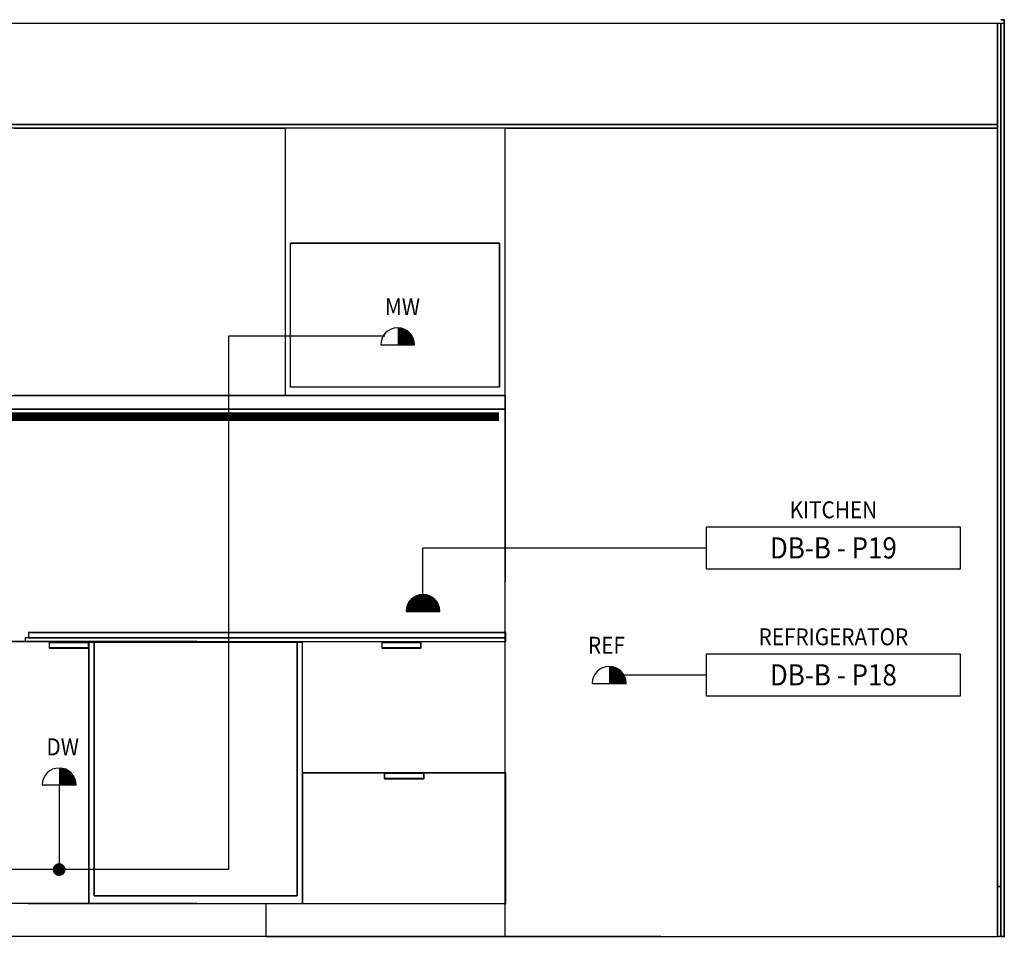
# Model space of a CAD drawing. Extents: x -9454 to 106944, y -21800 to 52034.
# Drawn here: x 5871 to 8780, y -21650 to -18940 of the extents above; entities that cross this region are included whole.
import ezdxf
from ezdxf.enums import TextEntityAlignment as Align

# ---------------------------------------------------------------- set-up
doc = ezdxf.new("R2010")
doc.units = 0
for name, color, linetype in [('LIT-NEON', 5, 'CONTINUOUS'), ('POW-CIRC', 6, 'CONTINUOUS'), ('POW-OUTLET', 6, 'CONTINUOUS'), ('SYM-050', 6, 'CONTINUOUS'), ('SYM-ATT', 2, 'CONTINUOUS'), ('SYM-FILL', 133, 'CONTINUOUS'), ('SYM-TEXT', 7, 'CONTINUOUS'), ('X-ARC-ELEV', 11, 'CONTINUOUS'), ('X-XREF', 7, 'CONTINUOUS')]:
    doc.layers.add(name, color=color, linetype=linetype)
doc.styles.add('EDG', font='edg.shx', dxfattribs={"width": 0.9})

# ---------------------------------------------------------------- blocks, each defined once
blk = doc.blocks.new('A$Cbc686e7f')
at = {"layer": 'X-ARC-ELEV'}
for p, q in [((6050, 2710), (6040, 2710)), ((6040, 2710), (6050, 2710)), ((6050, 2700), (6050, 2710)), ((6050, 2710), (6050, 2700)), ((6050, 2710), (6050, 2700)), ((2300, 2700), (6030, 2700)), ((6030, 2700), (6030, 2400)), ((6030, 150), (6030, 2700)), ((6030, 2700), (6040, 2700)), ((6030, 2700), (6030, 150)), ((6040, 2700), (6050, 2700)), ((6040, 2), (6040, 2700)), ((6040, 2700), (6040, 150)), ((6040, 2700), (6050, 2700)), ((6040, 2700), (6040, 150)), ((6050, 2700), (6050, 2)), ((6050, 2), (6050, 2700)), ((6050, 2700), (6050, 2)), ((6030, 2400), (2280, 2400)), ((6030, 2400), (2280, 2400)), ((2296, 2400), (6030, 2400)), ((6030, 2390), (2296, 2390)), ((3125, 2390), (3925, 2390)), ((3925, 2390), (3125, 2390)), ((3925, 2390), (3925, 1600)), ((4575, 2390), (3925, 2390)), ((4575, 2390), (6030, 2390)), ((4575, 1900), (4575, 2390)), ((6030, 2390), (4575, 2390)), ((6030, 2400), (6030, 2390)), ((6030, 2390), (6030, 1900)), ((3941, 1625), (3941, 2050)), ((3941, 2050), (4559, 2050)), ((3941, 1625), (3941, 2050)), ((4559, 2050), (3941, 2050)), ((4559, 2050), (4559, 1625)), ((4559, 1625), (4559, 2050)), ((4575, 1600), (4575, 1900)), ((2325, 1600), (4575, 1600)), ((3925, 1600), (3125, 1600)), ((3925, 1600), (3125, 1600)), ((4575, 1600), (3925, 1600)), ((4559, 1625), (3941, 1625)), ((4559, 1625), (3941, 1625)), ((4575, 1600), (4575, 1560)), ((4575, 1050), (4575, 1600)), ((4535, 1560), (2365, 1560)), ((2365, 1560), (4535, 1560)), ((4535, 1560), (2365, 1560)), ((4535, 1560), (4575, 1560)), ((4575, 1560), (4535, 1560)), ((4575, 1560), (4575, 1090)), ((4575, 1090), (4575, 1050)), ((4575, 5.3), (4575, 1050)), ((2760, 874), (3664.5, 874)), ((3664.5, 874), (2760, 874)), ((3167, 900), (4577, 900)), ((3167, 884), (4577, 884)), ((3167, 874), (3344.9, 874)), ((3344.9, 874), (3977, 874)), ((3344.9, 100), (3344.9, 874)), ((3977, 874), (4577, 874)), ((3977, 872), (3977, 874)), ((3228, 872), (3344, 872)), ((3228, 872), (3228, 871.7)), ((3228, 871.7), (3228, 871)), ((3228, 871), (3344, 871)), ((3228, 871), (3228, 855)), ((3228, 855), (3344, 855)), ((3228, 855), (3228, 854.3)), ((3228, 854.3), (3228, 854)), ((3228, 854), (3344, 854)), ((3344, 872), (3344, 871.7)), ((3344, 871.7), (3344, 871)), ((3344, 871), (3344, 855)), ((3344, 855), (3344, 854.3)), ((3344, 854.3), (3344, 854)), ((3345, 872), (3361, 872)), ((3345, 100), (3345, 872)), ((3361, 122), (3361, 872)), ((3361, 872), (3961, 872)), ((3961, 872), (3977, 872)), ((3961, 122), (3961, 872)), ((4210.5, 872), (4326.5, 872)), ((4210.5, 872), (4210.5, 871.7)), ((4210.5, 871.7), (4210.5, 871)), ((4210.5, 871), (4326.5, 871)), ((4210.5, 871), (4210.5, 855)), ((4210.5, 855), (4326.5, 855)), ((4210.5, 855), (4210.5, 854.3)), ((4210.5, 854.3), (4210.5, 854)), ((4210.5, 854), (4326.5, 854)), ((4326.5, 872), (4326.5, 871.7)), ((4326.5, 871.7), (4326.5, 871)), ((4326.5, 871), (4326.5, 855)), ((4326.5, 855), (4326.5, 854.3)), ((4326.5, 854.3), (4326.5, 854)), ((3977, 486), (4219, 486)), ((3977, 485.9), (4219, 485.9)), ((4219, 486), (4335, 486)), ((4219, 486), (4219, 485.7)), ((4219, 485.7), (4219, 485)), ((4219, 485), (4335, 485)), ((4219, 485), (4219, 469)), ((4219, 469), (4335, 469)), ((4219, 469), (4219, 468.3)), ((4219, 468.3), (4219, 468)), ((4219, 468), (4335, 468)), ((4335, 486), (4335, 485.7)), ((4335, 486), (4577, 486)), ((4335, 485.9), (4577, 485.9)), ((4335, 485.7), (4335, 485)), ((4335, 485), (4335, 469)), ((4335, 469), (4335, 468.3)), ((4335, 468.3), (4335, 468)), ((6030, 2), (6030, 150)), ((6030, 150), (6040, 150)), ((6030, 150), (6030, 2)), ((6040, 150), (6030, 150)), ((6040, 150), (6040, 2)), ((6040, 150), (6040, 2)), ((3361, 122), (3961, 122)), ((3664.5, 100), (2760, 100)), ((3664.5, 100), (2760, 100)), ((3167, 100), (3344.9, 100)), ((3345, 100), (3977, 100)), ((3977, 100), (4577, 100)), ((5035, 2), (2290, 2)), ((6040, 2), (6030, 2)), ((6050, 2), (6040, 2)), ((6040, 2), (6050, 2)), ((6050, 0), (6050, 2)), ((6050, 2), (6050, 0)), ((6050, 2), (6050, 0))]:
    blk.add_line(p, q, dxfattribs=at)
at = {"layer": 'X-ARC-ELEV', "extrusion": (0, 0, -1)}
for p, q in [((4577, 884), (3157, 884)), ((3157, 884), (3157, 874)), ((3157, 874), (4577, 874)), ((4577, 900), (3167, 900)), ((3167, 900), (3167, 884)), ((3167, 884), (4577, 884)), ((4577, 884), (4577, 900)), ((4577, 874), (4577, 884)), ((3344, 872), (3228, 872)), ((3228, 872), (3228, 871.7)), ((3228, 871.7), (3344, 871.7)), ((3344, 871.7), (3228, 871.7)), ((3228, 871.7), (3228, 871)), ((3228, 871), (3344, 871)), ((3344, 871), (3228, 871)), ((3228, 871), (3228, 855)), ((3228, 855), (3344, 855)), ((3344, 855), (3228, 855)), ((3228, 855), (3228, 854.3)), ((3228, 854.3), (3344, 854.3)), ((3344, 854.3), (3228, 854.3)), ((3228, 854.3), (3228, 854)), ((3228, 854), (3344, 854)), ((3344, 871.7), (3344, 872)), ((3344, 871), (3344, 871.7)), ((3344, 855), (3344, 871)), ((3344, 854.3), (3344, 855)), ((3344, 854), (3344, 854.3)), ((3361, 872), (3345, 872)), ((3345, 872), (3345, 100)), ((3361, 122), (3361, 872)), ((3361, 872), (3361, 122)), ((3961, 872), (3361, 872)), ((3977, 872), (3961, 872)), ((3961, 872), (3961, 122)), ((3961, 122), (3961, 872)), ((3977, 100), (3977, 872)), ((4326.5, 872), (4210.5, 872)), ((4210.5, 872), (4210.5, 871.7)), ((4210.5, 871.7), (4326.5, 871.7)), ((4326.5, 871.7), (4210.5, 871.7)), ((4210.5, 871.7), (4210.5, 871)), ((4210.5, 871), (4326.5, 871)), ((4326.5, 871), (4210.5, 871)), ((4210.5, 871), (4210.5, 855)), ((4210.5, 855), (4326.5, 855)), ((4326.5, 855), (4210.5, 855)), ((4210.5, 855), (4210.5, 854.3)), ((4210.5, 854.3), (4326.5, 854.3)), ((4326.5, 854.3), (4210.5, 854.3)), ((4210.5, 854.3), (4210.5, 854)), ((4210.5, 854), (4326.5, 854)), ((4326.5, 871.7), (4326.5, 872)), ((4326.5, 871), (4326.5, 871.7)), ((4326.5, 855), (4326.5, 871)), ((4326.5, 854.3), (4326.5, 855)), ((4326.5, 854), (4326.5, 854.3)), ((4219, 485.9), (3977, 485.9)), ((3977, 485.9), (3977, 100)), ((4335, 486), (4219, 486)), ((4219, 486), (4219, 485.7)), ((4219, 468.3), (4219, 485.9)), ((4219, 485.7), (4335, 485.7)), ((4335, 485.7), (4219, 485.7)), ((4219, 485.7), (4219, 485)), ((4219, 485), (4335, 485)), ((4335, 485), (4219, 485)), ((4219, 485), (4219, 469)), ((4219, 469), (4335, 469)), ((4335, 469), (4219, 469)), ((4219, 469), (4219, 468.3)), ((4219, 468.3), (4335, 468.3)), ((4335, 468.3), (4219, 468.3)), ((4219, 468.3), (4219, 468)), ((4219, 468), (4219, 468.3)), ((4219, 468), (4335, 468)), ((4335, 468), (4219, 468)), ((4335, 485.7), (4335, 486)), ((4577, 485.9), (4335, 485.9)), ((4335, 485.9), (4335, 468.3)), ((4335, 485), (4335, 485.7)), ((4335, 469), (4335, 485)), ((4335, 468.3), (4335, 469)), ((4335, 468), (4335, 468.3)), ((4335, 468.3), (4335, 468)), ((4577, 100), (4577, 485.9)), ((3961, 122), (3361, 122)), ((3361, 122), (3961, 122)), ((3345, 100), (3977, 100)), ((3868, 100), (3868, 2)), ((3977, 100), (4577, 100)), ((3868, 2), (6035, 2))]:
    blk.add_line(p, q, dxfattribs=at)
blk = doc.blocks.new('GPO-SING')
at = {"layer": 'SYM-050', "color": 0, "linetype": 'ByBlock'}
blk.add_lwpolyline([(-200, 0), (200, 0, 1)], format="xyb", close=True, dxfattribs=at)
at = {"layer": 'SYM-FILL', "color": 133, "linetype": 'ByBlock', "const_width": 200}
blk.add_lwpolyline([(100, 0, 0.414214), (0, 100, 0.414214)], format="xyb", dxfattribs=at)
at = {"layer": 'SYM-ATT', "linetype": 'ByBlock', "style": 'EDG', "width": 0.9}
for tag, p in [('EQUIP', (200, 1100)), ('TYPE', (200, 800)), ('MOUNT', (200, 500)), ('RATING', (200, 200))]:
    blk.add_attdef(tag, p, '', height=200, dxfattribs=at)
at = {"layer": 'SYM-ATT', "color": 255, "linetype": 'ByBlock', "style": 'EDG', "width": 0.9}
for tag, flags in [('CHAN', 3), ('NAME', 3), ('ID', 9)]:
    blk.add_attdef(tag, (0, 0), '', height=200, dxfattribs=dict(at, flags=flags))
at = {"layer": 'SYM-TEXT', "color": 255, "linetype": 'ByBlock', "style": 'EDG', "width": 0.9, "flags": 3}
blk.add_attdef('TEXT', (0, 0), '', height=200, dxfattribs=at)
blk = doc.blocks.new('GPO-DBL')
at = {"layer": 'SYM-050', "color": 0, "linetype": 'ByBlock'}
blk.add_lwpolyline([(-200, 0), (200, 0, 1)], format="xyb", close=True, dxfattribs=at)
at = {"layer": 'SYM-FILL', "color": 133, "linetype": 'ByBlock', "const_width": 200}
blk.add_lwpolyline([(100, 0, 1), (-100, 0, 1)], format="xyb", dxfattribs=at)
at = {"layer": 'SYM-ATT', "linetype": 'ByBlock', "style": 'EDG', "width": 0.9}
for tag, p in [('EQUIP', (200, 1100)), ('TYPE', (200, 800)), ('MOUNT', (200, 500)), ('RATING', (200, 200))]:
    blk.add_attdef(tag, p, '', height=200, dxfattribs=at)
at = {"layer": 'SYM-ATT', "color": 255, "linetype": 'ByBlock', "style": 'EDG', "width": 0.9}
for tag, flags in [('CHAN', 3), ('NAME', 3), ('ID', 9)]:
    blk.add_attdef(tag, (0, 0), '', height=200, dxfattribs=dict(at, flags=flags))
at = {"layer": 'SYM-TEXT', "color": 255, "linetype": 'ByBlock', "style": 'EDG', "width": 0.9, "flags": 3}
blk.add_attdef('TEXT', (0, 0), '', height=200, dxfattribs=at)
blk = doc.blocks.new('REF-CIRC')
at = {"layer": 'SYM-050', "color": 0, "linetype": 'ByBlock'}
blk.add_lwpolyline([(-1500, 250), (1500, 250), (1500, -250), (-1500, -250)], close=True, dxfattribs=at)
at = {"layer": 'SYM-ATT', "linetype": 'ByBlock', "style": 'EDG', "width": 0.9}
for tag, height, p in [('EQUIP', 200, (0, 450)), ('CHAN', 250, (0, 0))]:
    blk.add_attdef(tag, text='', height=height, dxfattribs=at).set_placement(p, align=Align.MIDDLE_CENTER)
at = {"layer": 'SYM-ATT', "color": 255, "linetype": 'ByBlock', "style": 'EDG', "width": 0.9}
for tag, flags in [('TYPE', 3), ('RATING', 3), ('MOUNT', 3), ('NAME', 3), ('ID', 9)]:
    blk.add_attdef(tag, (0, 0), '', height=200, dxfattribs=dict(at, flags=flags))
at = {"layer": 'SYM-TEXT', "color": 255, "linetype": 'ByBlock', "style": 'EDG', "width": 0.9, "flags": 3}
blk.add_attdef('TEXT', (0, 0), '', height=200, dxfattribs=at)

msp = doc.modelspace()

# ---------------------------------------------------------------- linework, layer by layer
at = {"layer": 'LIT-NEON', "const_width": 25}
msp.add_lwpolyline([(7287.5, -20112.5), (5062.5, -20112.5)], dxfattribs=at)
at = {"layer": 'POW-CIRC'}
for points in [[(6950, -19875), (6487.5, -19875), (6487.5, -21450), (4900, -21450)], [(7062.5, -20637.5), (7062.5, -20500), (7900, -20500)], [(7650, -20875), (7900, -20875)], [(5987.5, -21200), (5987.5, -21450)]]:
    msp.add_lwpolyline(points, dxfattribs=at)
at = {"layer": 'POW-CIRC', "const_width": 18.8}
msp.add_lwpolyline([(5978.1, -21450, 1), (5996.9, -21450, 1)], format="xyb", close=True, dxfattribs=at)

# ---------------------------------------------------------------- block references
at = {"layer": 'POW-CIRC', "xscale": 0.25, "yscale": 0.25, "zscale": 0.25}
for p, values in [((8275, -20500), {'CHAN': 'DB-B - P19', 'EQUIP': 'KITCHEN'}), ((8275, -20875), {'CHAN': 'DB-B - P18', 'EQUIP': 'REFRIGERATOR'})]:
    msp.add_blockref('REF-CIRC', p, dxfattribs=at).add_auto_attribs(values)
at = {"layer": 'POW-OUTLET'}
ref = msp.add_blockref('GPO-SING', (6987.5, -19900), dxfattribs=dict(at, xscale=0.25, yscale=0.25, zscale=0.25))
ref.add_attrib('EQUIP', 'MW', (6950, -19812.5), dxfattribs={"layer": 'SYM-ATT', "linetype": 'ByBlock', "height": 50, "style": 'EDG', "width": 0.9})
at = {"layer": 'POW-OUTLET', "xscale": 0.25, "yscale": 0.25, "zscale": 0.25}
msp.add_blockref('GPO-DBL', (7062.5, -20687.5), dxfattribs=at)
at = {"layer": 'POW-OUTLET'}
ref = msp.add_blockref('GPO-SING', (7612.5, -20900), dxfattribs=dict(at, xscale=0.25, yscale=0.25, zscale=0.25))
ref.add_attrib('EQUIP', 'REF', (7550, -20812.5), dxfattribs={"layer": 'SYM-ATT', "linetype": 'ByBlock', "height": 50, "style": 'EDG', "width": 0.9})
ref = msp.add_blockref('GPO-SING', (5987.5, -21200), dxfattribs=dict(at, xscale=0.25, yscale=0.25, zscale=0.25))
ref.add_attrib('EQUIP', 'DW', (5950, -21112.5), dxfattribs={"layer": 'SYM-ATT', "linetype": 'ByBlock', "height": 50, "style": 'EDG', "width": 0.9})
at = {"layer": 'X-XREF'}
msp.add_blockref('A$Cbc686e7f', (2730, -21650), dxfattribs=at)

doc.saveas('drawing.dxf')
